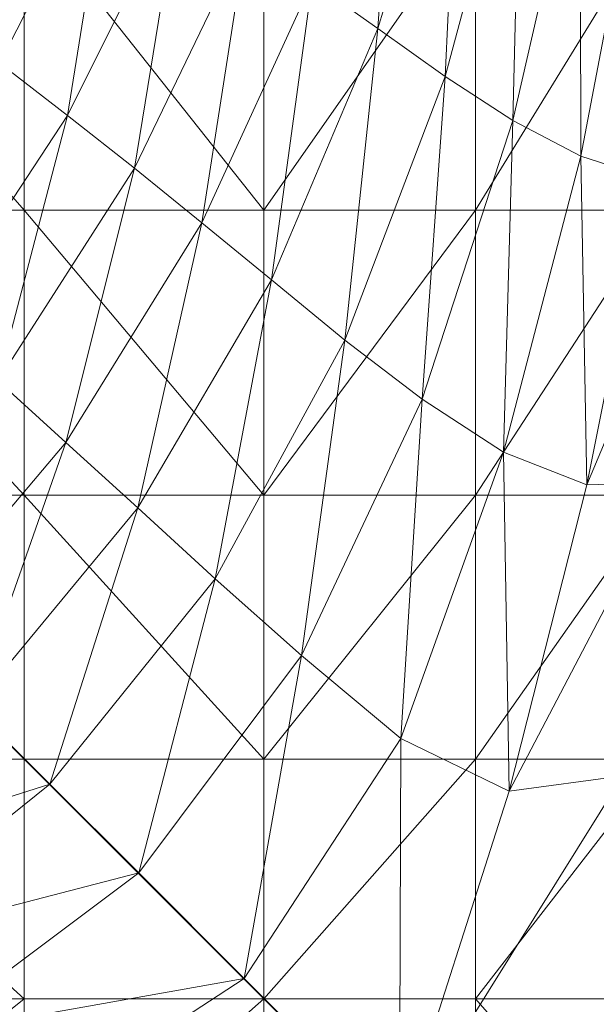
# Model space of a CAD drawing. Units: metres. Extents: x -12471 to -1181, y 253 to 5364.
# Drawn here: x -7141 to -7114, y 5042 to 5089 of the extents above; entities that cross this region are included whole.
import ezdxf

# ---------------------------------------------------------------- set-up
doc = ezdxf.new("R2010")
doc.units = ezdxf.units.M
doc.header["$LTSCALE"] = 1.27
doc.layers.add('Keine', color=7, linetype='Continuous', lineweight=9)

msp = doc.modelspace()

# ---------------------------------------------------------------- linework, layer by layer
at = {"layer": 'Keine', "color": 7, "linetype": 'Continuous', "lineweight": 9}
for points in [[(-7123.008, 5103.434, 466.332), (-7127.135, 5091.113, 466.328), (-7123.994, 5088.878, 466.252)], [(-7120.073, 5101.707, 466.258), (-7123.008, 5103.434, 466.332), (-7123.994, 5088.878, 466.252)], [(-7120.073, 5101.707, 466.258), (-7123.994, 5088.878, 466.252), (-7120.79, 5086.592, 466.161)], [(-7117.182, 5100.018, 466.17), (-7120.073, 5101.707, 466.258), (-7120.79, 5086.592, 466.161)], [(-7117.182, 5100.018, 466.17), (-7120.79, 5086.592, 466.161), (-7117.553, 5084.487, 466.055)], [(-7114.339, 5098.503, 466.068), (-7117.182, 5100.018, 466.17), (-7117.553, 5084.487, 466.055)], [(-7114.339, 5098.503, 466.068), (-7117.553, 5084.487, 466.055), (-7114.312, 5082.8, 465.934)], [(-7111.549, 5097.297, 465.952), (-7114.339, 5098.503, 466.068), (-7114.312, 5082.8, 465.934)], [(-7142.041, 5087.226, 466.482), (-7136.732, 5097.631, 466.483), (-7145.396, 5089.726, 466.514)], [(-7136.732, 5097.631, 466.483), (-7142.041, 5087.226, 466.482), (-7138.804, 5084.735, 466.441)], [(-7133.449, 5095.476, 466.442), (-7136.732, 5097.631, 466.483), (-7138.804, 5084.735, 466.441)], [(-7111.549, 5097.297, 465.952), (-7114.312, 5082.8, 465.934), (-7111.096, 5081.765, 465.798)], [(-7133.449, 5095.476, 466.442), (-7138.804, 5084.735, 466.441), (-7135.612, 5082.213, 466.389)], [(-7130.269, 5093.308, 466.391), (-7133.449, 5095.476, 466.442), (-7135.612, 5082.213, 466.389)], [(-7153.482, 5080.219, 441.49), (-7153.482, 5094.648, 441.49), (-7140.877, 5080.219, 441.49)], [(-7153.482, 5094.648, 441.49), (-7140.877, 5094.648, 441.49), (-7140.877, 5080.219, 441.49)], [(-7140.877, 5080.219, 441.49), (-7140.877, 5094.648, 441.49), (-7129.439, 5080.219, 441.49)], [(-7140.877, 5094.648, 441.49), (-7129.439, 5094.648, 441.49), (-7129.439, 5080.219, 441.49)], [(-7129.439, 5094.648, 441.49), (-7119.335, 5094.648, 441.49), (-7129.439, 5080.219, 441.49)], [(-7119.335, 5094.648, 441.49), (-7119.335, 5080.219, 441.49), (-7129.439, 5080.219, 441.49)], [(-7119.335, 5094.648, 441.49), (-7110.483, 5094.648, 441.49), (-7119.335, 5080.219, 441.49)], [(-7110.483, 5094.648, 441.49), (-7110.483, 5080.219, 441.49), (-7119.335, 5080.219, 441.49)], [(-7130.269, 5093.308, 466.391), (-7135.612, 5082.213, 466.389), (-7132.391, 5079.614, 466.325)], [(-7127.135, 5091.113, 466.328), (-7130.269, 5093.308, 466.391), (-7132.391, 5079.614, 466.325)], [(-7127.135, 5091.113, 466.328), (-7132.391, 5079.614, 466.325), (-7129.066, 5076.895, 466.246)], [(-7123.994, 5088.878, 466.252), (-7127.135, 5091.113, 466.328), (-7129.066, 5076.895, 466.246)], [(-7123.994, 5088.878, 466.252), (-7129.066, 5076.895, 466.246), (-7125.566, 5074.013, 466.151)], [(-7120.79, 5086.592, 466.161), (-7123.994, 5088.878, 466.252), (-7125.566, 5074.013, 466.151)], [(-7138.804, 5084.735, 466.441), (-7142.041, 5087.226, 466.482), (-7145.267, 5074.889, 466.44)], [(-7120.79, 5086.592, 466.161), (-7125.566, 5074.013, 466.151), (-7121.883, 5071.197, 466.039)], [(-7117.553, 5084.487, 466.055), (-7120.79, 5086.592, 466.161), (-7121.883, 5071.197, 466.039)], [(-7138.804, 5084.735, 466.441), (-7145.267, 5074.889, 466.44), (-7142.118, 5072.072, 466.388)], [(-7135.612, 5082.213, 466.389), (-7138.804, 5084.735, 466.441), (-7142.118, 5072.072, 466.388)], [(-7117.553, 5084.487, 466.055), (-7121.883, 5071.197, 466.039), (-7118.01, 5068.675, 465.909)], [(-7114.312, 5082.8, 465.934), (-7117.553, 5084.487, 466.055), (-7118.01, 5068.675, 465.909)], [(-7114.312, 5082.8, 465.934), (-7118.01, 5068.675, 465.909), (-7114.03, 5067.125, 465.765)], [(-7111.096, 5081.765, 465.798), (-7114.312, 5082.8, 465.934), (-7114.03, 5067.125, 465.765)], [(-7135.612, 5082.213, 466.389), (-7142.118, 5072.072, 466.388), (-7138.875, 5069.14, 466.322)], [(-7132.391, 5079.614, 466.325), (-7135.612, 5082.213, 466.389), (-7138.875, 5069.14, 466.322)], [(-7107.935, 5081.616, 465.648), (-7111.096, 5081.765, 465.798), (-7114.03, 5067.125, 465.765)], [(-7110.023, 5067.223, 465.608), (-7107.935, 5081.616, 465.648), (-7114.03, 5067.125, 465.765)], [(-7153.482, 5066.623, 441.49), (-7153.482, 5080.219, 441.49), (-7140.877, 5066.623, 441.49)], [(-7153.482, 5080.219, 441.49), (-7140.877, 5080.219, 441.49), (-7140.877, 5066.623, 441.49)], [(-7140.877, 5066.623, 441.49), (-7140.877, 5080.219, 441.49), (-7129.439, 5066.623, 441.49)], [(-7140.877, 5080.219, 441.49), (-7129.439, 5080.219, 441.49), (-7129.439, 5066.623, 441.49)], [(-7129.439, 5080.219, 441.49), (-7119.335, 5080.219, 441.49), (-7129.439, 5066.623, 441.49)], [(-7119.335, 5080.219, 441.49), (-7119.335, 5066.623, 441.49), (-7129.439, 5066.623, 441.49)], [(-7119.335, 5080.219, 441.49), (-7110.483, 5080.219, 441.49), (-7119.335, 5066.623, 441.49)], [(-7110.483, 5080.219, 441.49), (-7110.483, 5066.623, 441.49), (-7119.335, 5066.623, 441.49)], [(-7132.391, 5079.614, 466.325), (-7138.875, 5069.14, 466.322), (-7135.453, 5066.02, 466.242)], [(-7129.066, 5076.895, 466.246), (-7132.391, 5079.614, 466.325), (-7135.453, 5066.02, 466.242)], [(-7129.066, 5076.895, 466.246), (-7135.453, 5066.02, 466.242), (-7131.764, 5062.642, 466.144)], [(-7125.566, 5074.013, 466.151), (-7129.066, 5076.895, 466.246), (-7131.764, 5062.642, 466.144)], [(-7125.566, 5074.013, 466.151), (-7131.764, 5062.642, 466.144), (-7127.636, 5058.981, 466.024)], [(-7121.883, 5071.197, 466.039), (-7125.566, 5074.013, 466.151), (-7127.636, 5058.981, 466.024)], [(-7138.875, 5069.14, 466.322), (-7142.118, 5072.072, 466.388), (-7146.691, 5059.894, 466.321)], [(-7121.883, 5071.197, 466.039), (-7127.636, 5058.981, 466.024), (-7122.899, 5055.014, 465.877)], [(-7118.01, 5068.675, 465.909), (-7121.883, 5071.197, 466.039), (-7122.899, 5055.014, 465.877)], [(-7138.875, 5069.14, 466.322), (-7146.691, 5059.894, 466.321), (-7143.316, 5056.52, 466.24)], [(-7135.453, 5066.02, 466.242), (-7138.875, 5069.14, 466.322), (-7143.316, 5056.52, 466.24)], [(-7118.01, 5068.675, 465.909), (-7122.899, 5055.014, 465.877), (-7117.731, 5052.511, 465.716)], [(-7114.03, 5067.125, 465.765), (-7118.01, 5068.675, 465.909), (-7117.731, 5052.511, 465.716)], [(-7112.311, 5053.243, 465.549), (-7110.023, 5067.223, 465.608), (-7117.731, 5052.511, 465.716)], [(-7110.023, 5067.223, 465.608), (-7114.03, 5067.125, 465.765), (-7117.731, 5052.511, 465.716)], [(-7153.482, 5054.027, 441.49), (-7153.482, 5066.623, 441.49), (-7140.877, 5054.027, 441.49)], [(-7153.482, 5066.623, 441.49), (-7140.877, 5066.623, 441.49), (-7140.877, 5054.027, 441.49)], [(-7140.877, 5054.027, 441.49), (-7140.877, 5066.623, 441.49), (-7129.439, 5054.027, 441.49)], [(-7140.877, 5066.623, 441.49), (-7129.439, 5066.623, 441.49), (-7129.439, 5054.027, 441.49)], [(-7129.439, 5066.623, 441.49), (-7119.335, 5066.623, 441.49), (-7129.439, 5054.027, 441.49)], [(-7119.335, 5066.623, 441.49), (-7119.335, 5054.027, 441.49), (-7129.439, 5054.027, 441.49)], [(-7119.335, 5066.623, 441.49), (-7110.483, 5066.623, 441.49), (-7119.335, 5054.027, 441.49)], [(-7110.483, 5066.623, 441.49), (-7110.483, 5054.027, 441.49), (-7119.335, 5054.027, 441.49)], [(-7135.453, 5066.02, 466.242), (-7143.316, 5056.52, 466.24), (-7139.637, 5052.839, 466.14)], [(-7131.764, 5062.642, 466.144), (-7135.453, 5066.02, 466.242), (-7139.637, 5052.839, 466.14)], [(-7131.764, 5062.642, 466.144), (-7139.637, 5052.839, 466.14), (-7135.404, 5048.606, 466.016)], [(-7127.636, 5058.981, 466.024), (-7131.764, 5062.642, 466.144), (-7135.404, 5048.606, 466.016)], [(-7127.636, 5058.981, 466.024), (-7135.404, 5048.606, 466.016), (-7130.37, 5043.572, 465.86)], [(-7122.899, 5055.014, 465.877), (-7127.636, 5058.981, 466.024), (-7130.37, 5043.572, 465.86)], [(-7143.316, 5056.52, 466.24), (-7152.818, 5048.657, 466.242), (-7139.637, 5052.839, 466.14)], [(-7122.899, 5055.014, 465.877), (-7130.37, 5043.572, 465.86), (-7122.959, 5036.162, 465.625)], [(-7117.731, 5052.511, 465.716), (-7122.899, 5055.014, 465.877), (-7122.959, 5036.162, 465.625)], [(-7153.482, 5042.599, 441.49), (-7153.482, 5054.027, 441.49), (-7140.877, 5042.599, 441.49)], [(-7153.482, 5054.027, 441.49), (-7140.877, 5054.027, 441.49), (-7140.877, 5042.599, 441.49)], [(-7140.877, 5042.599, 441.49), (-7140.877, 5054.027, 441.49), (-7129.439, 5042.599, 441.49)], [(-7140.877, 5054.027, 441.49), (-7129.439, 5054.027, 441.49), (-7129.439, 5042.599, 441.49)], [(-7129.439, 5054.027, 441.49), (-7119.335, 5054.027, 441.49), (-7129.439, 5042.599, 441.49)], [(-7119.335, 5054.027, 441.49), (-7119.335, 5042.599, 441.49), (-7129.439, 5042.599, 441.49)], [(-7119.335, 5054.027, 441.49), (-7110.483, 5054.027, 441.49), (-7119.335, 5042.599, 441.49)], [(-7110.483, 5054.027, 441.49), (-7110.483, 5042.599, 441.49), (-7119.335, 5042.599, 441.49)], [(-7113.12, 5041.167, 465.449), (-7112.311, 5053.243, 465.549), (-7122.959, 5036.162, 465.625)], [(-7112.311, 5053.243, 465.549), (-7117.731, 5052.511, 465.716), (-7122.959, 5036.162, 465.625)], [(-7152.818, 5048.657, 466.242), (-7149.44, 5044.967, 466.144), (-7139.637, 5052.839, 466.14)], [(-7139.637, 5052.839, 466.14), (-7149.44, 5044.967, 466.144), (-7135.404, 5048.606, 466.016)], [(-7149.44, 5044.967, 466.144), (-7145.78, 5040.839, 466.024), (-7135.404, 5048.606, 466.016)], [(-7135.404, 5048.606, 466.016), (-7145.78, 5040.839, 466.024), (-7130.37, 5043.572, 465.86)], [(-7145.78, 5040.839, 466.024), (-7141.813, 5036.102, 465.877), (-7130.37, 5043.572, 465.86)], [(-7130.37, 5043.572, 465.86), (-7141.813, 5036.102, 465.877), (-7122.959, 5036.162, 465.625)], [(-7140.877, 5032.503, 441.49), (-7153.482, 5032.503, 441.49), (-7140.877, 5042.599, 441.49)], [(-7153.482, 5032.503, 441.49), (-7153.482, 5042.599, 441.49), (-7140.877, 5042.599, 441.49)], [(-7129.439, 5032.503, 441.49), (-7140.877, 5032.503, 441.49), (-7129.439, 5042.599, 441.49)], [(-7140.877, 5032.503, 441.49), (-7140.877, 5042.599, 441.49), (-7129.439, 5042.599, 441.49)], [(-7119.335, 5042.599, 441.49), (-7119.335, 5032.503, 441.49), (-7129.439, 5042.599, 441.49)], [(-7119.335, 5032.503, 441.49), (-7129.439, 5032.503, 441.49), (-7129.439, 5042.599, 441.49)], [(-7110.483, 5042.599, 441.49), (-7110.483, 5032.503, 441.49), (-7119.335, 5042.599, 441.49)], [(-7110.483, 5032.503, 441.49), (-7119.335, 5032.503, 441.49), (-7119.335, 5042.599, 441.49)]]:
    msp.add_3dface(points, dxfattribs=at)

# ---------------------------------------------------------------- meshes
mesh = msp.add_polyface(dxfattribs=at)
corners = [(-7085.54, 5334.127, 442.339), (-7445.674, 5332.933, 442.339), (-7445.573, 5320.065, 442.339), (-7085.466, 5317.64, 442.339), (-7069.815, 4985.928, 442.339), (-7069.815, 5319.928, 442.339), (-7080.148, 5319.928, 442.339), (-7080.148, 4985.928, 442.339), (-7445.721, 4981.695, 442.339), (-7085.584, 4981.136, 442.339), (-7085.532, 4998.003, 442.339), (-7445.639, 4995.578, 442.339), (-7445.639, 5314.646, 442.339), (-7456.042, 5314.646, 442.339), (-7456.042, 5002.928, 442.339), (-7445.639, 5002.928, 442.339), (-7445.674, 5332.933, 382.332), (-7085.54, 5334.127, 382.332), (-7085.466, 5317.64, 382.332), (-7445.573, 5320.065, 382.332), (-7069.815, 5319.928, 382.332), (-7069.815, 4985.928, 382.332), (-7080.148, 4985.928, 382.332), (-7080.148, 5319.928, 382.332), (-7085.584, 4981.136, 382.332), (-7445.721, 4981.695, 382.332), (-7445.639, 4995.578, 382.332), (-7085.532, 4998.003, 382.332), (-7456.042, 5314.646, 382.332), (-7445.639, 5314.646, 382.332), (-7445.639, 5002.928, 382.332), (-7456.042, 5002.928, 382.332)]
mesh.append_faces([[corners[k] for k in face] for face in [(31, 14, 28, 28), (14, 13, 28, 28), (28, 13, 29, 29), (13, 12, 29, 29), (29, 12, 30, 30), (12, 15, 30, 30), (30, 15, 31, 31), (15, 14, 31, 31), (31, 28, 30, 30), (28, 29, 30, 30), (27, 10, 24, 24), (10, 9, 24, 24), (24, 9, 25, 25), (9, 8, 25, 25), (25, 8, 26, 26), (8, 11, 26, 26), (26, 11, 27, 27), (11, 10, 27, 27), (27, 24, 26, 26), (24, 25, 26, 26), (23, 6, 20, 20), (6, 5, 20, 20), (20, 5, 21, 21), (5, 4, 21, 21), (21, 4, 22, 22), (4, 7, 22, 22), (22, 7, 23, 23), (7, 6, 23, 23), (23, 20, 22, 22), (20, 21, 22, 22), (19, 2, 16, 16), (2, 1, 16, 16), (16, 1, 17, 17), (1, 0, 17, 17), (17, 0, 18, 18), (0, 3, 18, 18), (18, 3, 19, 19), (3, 2, 19, 19), (19, 16, 18, 18), (16, 17, 18, 18), (15, 12, 14, 14), (12, 13, 14, 14), (11, 8, 10, 10), (8, 9, 10, 10), (7, 4, 6, 6), (4, 5, 6, 6), (3, 0, 2, 2), (0, 1, 2, 2)]], dxfattribs={"vtx3": -1, "color": 7})

doc.saveas('drawing.dxf')
